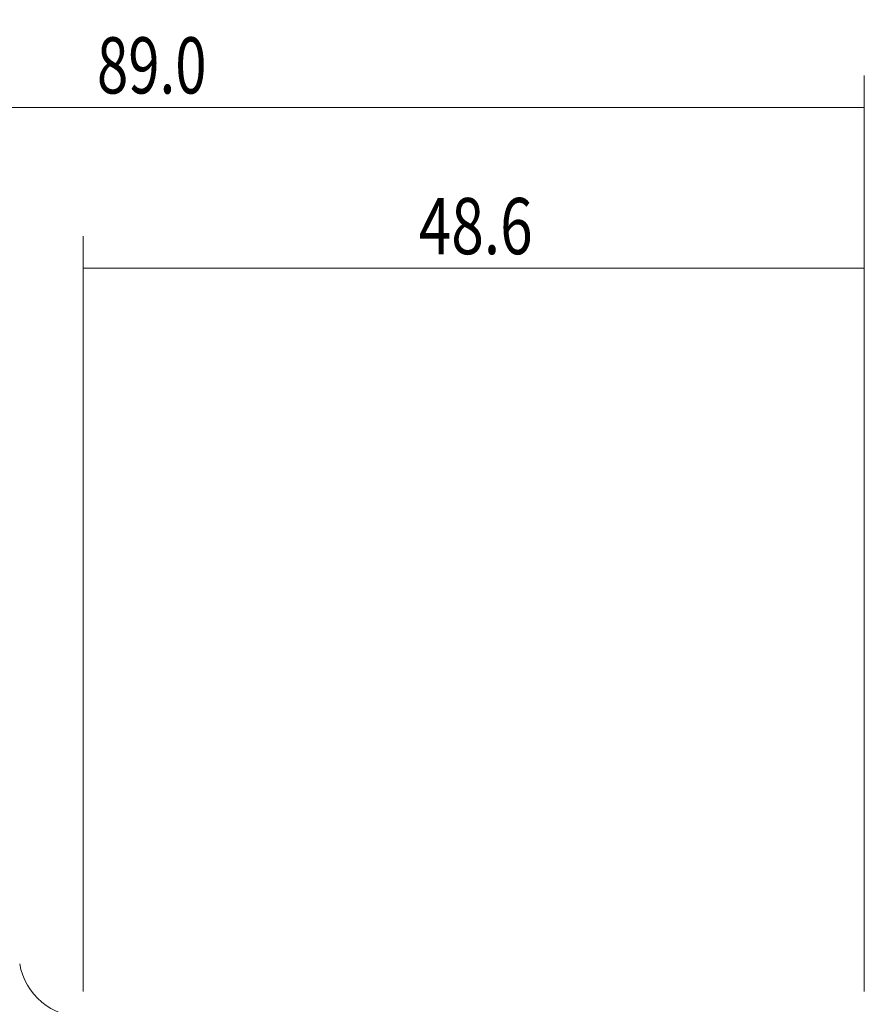
# Model space of a CAD drawing. Units: millimetres. Extents: x -76 to 122, y -51 to 62.
# Drawn here: x 36 to 89, y 1 to 62 of the extents above; entities that cross this region are included whole.
import ezdxf

# ---------------------------------------------------------------- set-up
doc = ezdxf.new("R2010")
doc.units = ezdxf.units.MM
for name, color, linetype in [('1', 4, 'CONTINUOUS'), ('2', 7, 'CONTINUOUS'), ('SK2', 7, 'CONTINUOUS')]:
    doc.layers.add(name, color=color, linetype=linetype)
doc.styles.add('iso_b_vert', font='simplex.shx')
doc.dimstyles.get("Standard").update_dxf_attribs({"dimtxt": 0.18, "dimasz": 0.18, "dimexe": 0.18, "dimexo": 0.0625, "dimgap": 0.09, "dimtad": 1, "dimzin": 0, "dimdsep": 52, "dimtxsty": 'Standard', "dimcen": 0.09, "dimadec": 0, "dimazin": 0, "dimtfac": 1, "dimtdec": 4, "dimtofl": 0, "dimtmove": 0, "dimatfit": 3, "dimfxl": 1, "dimtolj": 1, "dimtzin": 0, "dimarcsym": 0})

# ---------------------------------------------------------------- blocks, each defined once
blk = doc.blocks.new('DimnDraft3D1')
at = {"layer": 'SK2', "lineweight": 13}
for p, q in [((40.4, 1.5875), (40.4, 48.6)), ((89, 1.5875), (89, 48.6)), ((40.4, 46.6), (89, 46.6))]:
    blk.add_line(p, q, dxfattribs=at)
for points in [[(40.4, 46.6), (43.899998, 47.060784), (43.900002, 46.139216), (40.4, 46.6)], [(89, 46.6), (85.500002, 46.139216), (85.499998, 47.060784), (89, 46.6)]]:
    blk.add_solid(points, dxfattribs=at)
at = {"layer": 'SK2', "lineweight": 18, "insert": (61.283534, 47.475134), "char_height": 3.5, "attachment_point": 7, "line_spacing_factor": 1.084337, "style": 'iso_b_vert'}
blk.add_mtext('\\W0.7640;48.6', dxfattribs=at)
blk = doc.blocks.new('DimnDraft3D3')
at = {"layer": '2', "lineweight": 13}
for p, q in [((0, 41.5875), (0, 58.6)), ((89, 1.5875), (89, 58.6)), ((0, 56.6), (89, 56.6))]:
    blk.add_line(p, q, dxfattribs=at)
for points in [[(0, 56.6), (3.499998, 57.060784), (3.500002, 56.139216), (0, 56.6)], [(89, 56.6), (85.500002, 56.139216), (85.499998, 57.060784), (89, 56.6)]]:
    blk.add_solid(points, dxfattribs=at)
at = {"layer": '2', "lineweight": 18, "insert": (41.267801, 57.475134), "char_height": 3.5, "attachment_point": 7, "line_spacing_factor": 1.084337, "style": 'iso_b_vert'}
blk.add_mtext('\\W0.7346;89.0', dxfattribs=at)

msp = doc.modelspace()

# ---------------------------------------------------------------- linework, layer by layer
at = {"layer": '1', "lineweight": 18, "extrusion": (0, 0, -1)}
msp.add_arc((-40.4, 4), 4, 270, 350.01435, dxfattribs=at)
at = {"layer": '1', "lineweight": 18}
msp.add_open_spline([(36.461, -36.42), (36.389, -35.948), (36.314, -35.434), (36.155, -34.327), (36.072, -33.733), (35.9, -32.465), (35.812, -31.792), (35.674, -30.72), (35.628, -30.353), (35.534, -29.598), (35.487, -29.213), (35.344, -28.034), (35.248, -27.218), (35.054, -25.526), (34.957, -24.65), (34.76, -22.84), (34.661, -21.905), (34.536, -20.698), (34.511, -20.455), (34.461, -19.964), (34.436, -19.717), (34.361, -18.97), (34.311, -18.469), (34.162, -16.951), (34.063, -15.923), (33.867, -13.835), (33.769, -12.775), (33.576, -10.623), (33.48, -9.531), (33.36, -8.146), (33.336, -7.868), (33.288, -7.31), (33.265, -7.03), (33.193, -6.187), (33.146, -5.625), (33.006, -3.939), (32.914, -2.815), (32.734, -0.567), (32.646, 0.558), (32.472, 2.808), (32.386, 3.933), (32.28, 5.339), (32.259, 5.621), (32.217, 6.183), (32.196, 6.465), (32.134, 7.308), (32.093, 7.866), (31.972, 9.529), (31.894, 10.622), (31.741, 12.776), (31.667, 13.838), (31.522, 15.93), (31.452, 16.96), (31.366, 18.228), (31.349, 18.481), (31.315, 18.984), (31.298, 19.235), (31.249, 19.983), (31.216, 20.474), (31.12, 21.924), (31.059, 22.86), (30.941, 24.674), (30.885, 25.551), (30.777, 27.246), (30.725, 28.063), (30.664, 29.048), (30.651, 29.243), (30.627, 29.629), (30.615, 29.82), (30.58, 30.387), (30.557, 30.754), (30.491, 31.825), (30.45, 32.497), (30.373, 33.762), (30.337, 34.353), (30.27, 35.456), (30.239, 35.967), (30.204, 36.554), (30.197, 36.669), (30.184, 36.893), (30.177, 37.003), (30.158, 37.323), (30.146, 37.524), (30.113, 38.092), (30.093, 38.423), (30.059, 38.992), (30.045, 39.23), (30.023, 39.613), (30.014, 39.758), (30.007, 39.879), (30.006, 39.9), (30.004, 39.937), (30.003, 39.952), (30.001, 39.988), (30, 40), (30, 40), (30, 40), (30, 40)], degree=3, knots=[0, 0, 0, 0, 0.03125, 0.03125, 0.0625, 0.0625, 0.09375, 0.09375, 0.109375, 0.109375, 0.124999, 0.124999, 0.156249, 0.156249, 0.187499, 0.187499, 0.218749, 0.218749, 0.226562, 0.226562, 0.234374, 0.234374, 0.249999, 0.249999, 0.281249, 0.281249, 0.312499, 0.312499, 0.343749, 0.343749, 0.351561, 0.351561, 0.359373, 0.359373, 0.374998, 0.374998, 0.406248, 0.406248, 0.437498, 0.437498, 0.468748, 0.468748, 0.47656, 0.47656, 0.484373, 0.484373, 0.499998, 0.499998, 0.531248, 0.531248, 0.562498, 0.562498, 0.593747, 0.593747, 0.60156, 0.60156, 0.609372, 0.609372, 0.624997, 0.624997, 0.656247, 0.656247, 0.687497, 0.687497, 0.718747, 0.718747, 0.726559, 0.726559, 0.734372, 0.734372, 0.749997, 0.749997, 0.781247, 0.781247, 0.812497, 0.812497, 0.843746, 0.843746, 0.851559, 0.851559, 0.859371, 0.859371, 0.874996, 0.874996, 0.906246, 0.906246, 0.937496, 0.937496, 0.968746, 0.968746, 0.976558, 0.976558, 0.984371, 0.984371, 0.999996, 0.999996, 1, 1, 1, 1], dxfattribs=at)

# ---------------------------------------------------------------- dimensions: what is measured, and where the dimension line sits
at = {"layer": '2', "lineweight": 13}
dim = msp.add_linear_dim(base=(89, 56.6), p1=(0, 41.587), p2=(89, 1.587), dimstyle='Standard', override={"dimtxt": 3.5, "dimasz": 3.5, "dimexe": 2, "dimexo": 1.5875, "dimgap": 1.75, "dimtad": 1, "dimtih": 0, "dimdec": 2, "dimzin": 8, "dimpost": '<>', "dimtxsty": 'iso_b_vert', "dimsah": 1, "dimclrd": 2, "dimclre": 2, "dimclrt": 2, "dimtm": -0.005, "dimtdec": 2, "dimtofl": 1, "dimtmove": 0}, dxfattribs=at)
dim.commit()
dim.dimension.update_dxf_attribs({"geometry": 'DimnDraft3D3', "text_midpoint": (40.393, 56.6)})
at = {"layer": 'SK2', "lineweight": 13}
dim = msp.add_linear_dim(base=(89, 46.6), p1=(40.4, 1.587), p2=(89, 1.587), dimstyle='Standard', override={"dimtxt": 3.5, "dimasz": 3.5, "dimexe": 2, "dimexo": 1.5875, "dimgap": 1.75, "dimtad": 1, "dimtih": 0, "dimdec": 2, "dimzin": 8, "dimpost": '<>', "dimtxsty": 'iso_b_vert', "dimsah": 1, "dimclrd": 2, "dimclre": 2, "dimclrt": 2, "dimtm": -0.005, "dimtdec": 2, "dimtofl": 1, "dimtmove": 0}, dxfattribs=at)
dim.commit()
dim.dimension.update_dxf_attribs({"geometry": 'DimnDraft3D1', "text_midpoint": (60.409, 46.6)})

doc.saveas('drawing.dxf')
